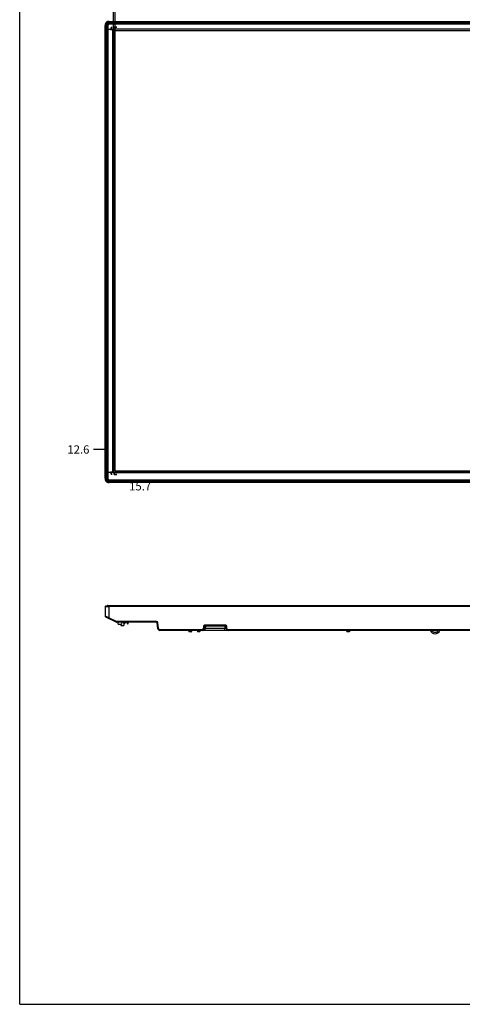
# Model space of a CAD drawing. Units: millimetres. Extents: x 0 to 1189, y 0 to 841.
# Drawn here: x 0 to 239, y 0 to 533 of the extents above; entities that cross this region are included whole.
import ezdxf

# ---------------------------------------------------------------- set-up
doc = ezdxf.new("R2010")
doc.units = ezdxf.units.MM
doc.header["$LTSCALE"] = 65.395
doc.layers.get('0').update_dxf_attribs({"linetype": 'CONTINUOUS'})
for name, color, linetype in [('3_ALL_AXES', 7, 'CONTINUOUS'), ('5_ALL_CURVES', 7, 'CONTINUOUS'), ('6_ALL_SURFS', 7, 'CONTINUOUS'), ('7_ALL_FEATURES', 7, 'CONTINUOUS'), ('DEF_DRAFT_DIM', 7, 'CONTINUOUS'), ('MANIFOLD_SOLID_BREP_1649', 7, 'CONTINUOUS'), ('MANIFOLD_SOLID_BREP_887119', 7, 'CONTINUOUS')]:
    doc.layers.add(name, color=color, linetype=linetype)
doc.styles.get("Standard").update_dxf_attribs({"font": 'txt', "width": 0.8})
doc.dimstyles.new('DIMSTYLE_1', dxfattribs={"dimtxt": 4.5, "dimasz": 0.1875, "dimexe": 0.125, "dimexo": 0.0625, "dimgap": 2.25, "dimtad": 0, "dimtih": 1, "dimtoh": 1, "dimdsep": 46, "dimtxsty": 'Standard', "dimblk": 'CLOSED', "dimblk1": 'CLOSED', "dimblk2": 'CLOSED', "dimcen": 0.09, "dimadec": 0, "dimazin": 0, "dimtfac": 1, "dimtofl": 0, "dimtmove": 0, "dimatfit": 3, "dimldrblk": 'CLOSED', "dimfxl": 1, "dimtolj": 1, "dimarcsym": 0})

# ---------------------------------------------------------------- blocks, each defined once
blk = doc.blocks.new('_CLOSED')
at = {"color": 0, "linetype": 'ByBlock'}
for p, q in [((0, 0), (-1, 0.2)), ((-1, 0.2), (-1, -0.2)), ((-1, -0.2), (0, 0)), ((-1, 0), (0, 0))]:
    blk.add_line(p, q, dxfattribs=at)
blk = doc.blocks.new('*D4')
at = {"layer": 'DEF_DRAFT_DIM', "color": 7, "linetype": 'Continuous', "transparency": 16777216}
for p, q in [((50.68, 572.74), (50.68, 575.12)), ((50.68, 574.99), (228.59, 574.99)), ((50.68, 527.29), (50.68, 572.74)), ((475.79, 574.99), (297.89, 574.99)), ((475.79, 572.74), (475.79, 575.12)), ((475.79, 528.54), (475.79, 572.74))]:
    blk.add_line(p, q, dxfattribs=at)
at = {"layer": 'DEF_DRAFT_DIM', "color": 7, "linetype": 'Continuous', "transparency": 16777216, "xscale": 0.1875, "yscale": 0.1875, "zscale": 0.1875, "rotation": 180}
blk.add_blockref('_CLOSED', (50.68, 574.99), dxfattribs=at)
at = {"layer": 'DEF_DRAFT_DIM', "color": 7, "linetype": 'Continuous', "transparency": 16777216, "xscale": 0.1875, "yscale": 0.1875, "zscale": 0.1875}
blk.add_blockref('_CLOSED', (475.79, 574.99), dxfattribs=at)
at = {"layer": 'DEF_DRAFT_DIM', "color": 7, "linetype": 'Continuous', "transparency": 16777216, "insert": (263.24, 577.24), "char_height": 4.5, "width": 64.8, "attachment_point": 2, "line_spacing_factor": 0.9}
blk.add_mtext('1214.6(Bezel Open)', dxfattribs=at)
blk = doc.blocks.new('*D6')
at = {"layer": 'DEF_DRAFT_DIM', "color": 7, "linetype": 'Continuous', "transparency": 16777216}
for p, q in [((51.56, 557.21), (51.56, 559.58)), ((51.56, 559.46), (226.79, 559.46)), ((51.56, 527.12), (51.56, 557.21)), ((474.92, 559.46), (299.69, 559.46)), ((474.92, 557.21), (474.92, 559.58)), ((474.92, 527.54), (474.92, 557.21))]:
    blk.add_line(p, q, dxfattribs=at)
at = {"layer": 'DEF_DRAFT_DIM', "color": 7, "linetype": 'Continuous', "transparency": 16777216, "xscale": 0.1875, "yscale": 0.1875, "zscale": 0.1875, "rotation": 180}
blk.add_blockref('_CLOSED', (51.56, 559.46), dxfattribs=at)
at = {"layer": 'DEF_DRAFT_DIM', "color": 7, "linetype": 'Continuous', "transparency": 16777216, "xscale": 0.1875, "yscale": 0.1875, "zscale": 0.1875}
blk.add_blockref('_CLOSED', (474.92, 559.46), dxfattribs=at)
at = {"layer": 'DEF_DRAFT_DIM', "color": 7, "linetype": 'Continuous', "transparency": 16777216, "insert": (263.24, 561.71), "char_height": 4.5, "width": 68.4, "attachment_point": 2, "line_spacing_factor": 0.9}
blk.add_mtext('1209.6(Active Area)', dxfattribs=at)
blk = doc.blocks.new('*D10')
at = {"layer": 'DEF_DRAFT_DIM', "color": 7, "linetype": 'Continuous', "transparency": 16777216}
for q in [(63.92, 288.54), (64.04, 288.04)]:
    blk.add_line((63.92, 288.04), q, dxfattribs=at)
at = {"layer": 'DEF_DRAFT_DIM', "color": 7, "linetype": 'Continuous', "transparency": 16777216, "xscale": 0.1875, "yscale": 0.1875, "zscale": 0.1875, "rotation": 270}
blk.add_blockref('_CLOSED', (63.92, 288.04), dxfattribs=at)
at = {"layer": 'DEF_DRAFT_DIM', "color": 7, "linetype": 'Continuous', "transparency": 16777216, "xscale": 0.1875, "yscale": 0.1875, "zscale": 0.1875}
blk.add_blockref('_CLOSED', (63.92, 282.55), dxfattribs=at)
at = {"layer": 'DEF_DRAFT_DIM', "color": 7, "linetype": 'Continuous', "transparency": 16777216, "insert": (71.12, 282.75), "char_height": 4.5, "width": 14.4, "attachment_point": 3, "line_spacing_factor": 0.9}
blk.add_mtext('15.7', dxfattribs=at)
blk = doc.blocks.new('*D11')
at = {"layer": 'DEF_DRAFT_DIM', "color": 7, "linetype": 'Continuous', "transparency": 16777216}
for p, q in [((46.27, 300.4), (39.96, 300.4)), ((46.27, 300.38), (46.27, 300.27)), ((50.68, 300.4), (51.18, 300.4)), ((50.68, 300.38), (50.68, 300.27))]:
    blk.add_line(p, q, dxfattribs=at)
at = {"layer": 'DEF_DRAFT_DIM', "color": 7, "linetype": 'Continuous', "transparency": 16777216, "xscale": 0.1875, "yscale": 0.1875, "zscale": 0.1875}
blk.add_blockref('_CLOSED', (46.27, 300.4), dxfattribs=at)
at = {"layer": 'DEF_DRAFT_DIM', "color": 7, "linetype": 'Continuous', "transparency": 16777216, "xscale": 0.1875, "yscale": 0.1875, "zscale": 0.1875, "rotation": 180}
blk.add_blockref('_CLOSED', (50.68, 300.4), dxfattribs=at)
at = {"layer": 'DEF_DRAFT_DIM', "color": 7, "linetype": 'Continuous', "transparency": 16777216, "insert": (37.71, 302.65), "char_height": 4.5, "width": 14.4, "attachment_point": 3, "line_spacing_factor": 0.9}
blk.add_mtext('12.6', dxfattribs=at)

msp = doc.modelspace()

# ---------------------------------------------------------------- linework, layer by layer
at = {"color": 7, "linetype": 'Continuous'}
for p, q in [((0, 0), (0, 841)), ((0, 0), (0, 841)), ((46.36, 284.717), (46.85, 284.717)), ((48.441, 282.637), (48.441, 283.127)), ((46.271, 215.478), (46.27, 215.467)), ((46.272, 215.484), (46.271, 215.478)), ((46.273, 215.489), (46.272, 215.484)), ((46.276, 215.499), (46.273, 215.489)), ((46.278, 215.505), (46.276, 215.499)), ((46.282, 215.513), (46.278, 215.505)), ((46.283, 215.515), (46.282, 215.513)), ((46.36, 215.571), (46.85, 215.644)), ((46.85, 215.644), (48.441, 215.644)), ((46.97, 215.545), (46.99, 215.545)), ((48.441, 215.571), (48.441, 215.644)), ((177.083, 201.919), (177.083, 201.925)), ((177.608, 201.789), (177.608, 201.925)), ((177.853, 201.925), (177.853, 201.789)), ((178.378, 201.925), (178.378, 201.919)), ((0, 0), (1189, 0)), ((0, 0), (1189, 0))]:
    msp.add_line(p, q, dxfattribs=at)
for centre, radius, start, end in [((48.441, 284.717), 1.591, 180, 270), ((177.663, 202.926), 1.163, 239.8368, 240.04287), ((177.677, 202.948), 1.183, 239.84007, 243.14448), ((177.686, 202.966), 1.204, 243.13786, 244.15481), ((177.693, 202.98), 1.218, 244.15709, 246.25473), ((177.699, 202.994), 1.234, 246.2529, 247.48401), ((177.704, 203.006), 1.247, 247.48478, 249.15247), ((177.709, 203.018), 1.26, 249.15191, 250.4939), ((177.712, 203.029), 1.271, 250.49398, 251.8912), ((177.716, 203.04), 1.283, 251.89144, 253.47347), ((177.719, 203.049), 1.293, 253.47283, 254.54657), ((177.722, 203.062), 1.306, 254.54909, 257.18211), ((177.607, 202.553), 0.784, 257.17303, 259.26013), ((177.73, 203.04), 1.122, 263.73069, 276.2693), ((177.854, 202.553), 0.784, 280.73931, 282.82775), ((177.738, 203.062), 1.306, 282.81789, 285.45091), ((177.741, 203.049), 1.293, 285.45343, 286.52717), ((177.744, 203.04), 1.283, 286.52653, 288.10856), ((177.748, 203.029), 1.271, 288.1088, 289.50602), ((177.752, 203.018), 1.26, 289.5061, 290.84809), ((177.756, 203.006), 1.247, 290.84753, 292.51523), ((177.761, 202.994), 1.234, 292.51599, 293.7471), ((177.767, 202.98), 1.218, 293.74528, 295.84291), ((177.774, 202.966), 1.204, 295.84518, 296.86213), ((177.783, 202.948), 1.183, 296.85552, 300.15993), ((177.797, 202.926), 1.163, 299.95713, 300.1632)]:
    msp.add_arc(centre, radius, start, end, dxfattribs=at)
for points, knots in [([(46.36, 284.717), (46.361, 284.574), (46.354, 284.358), (46.371, 284.071), (46.429, 283.789), (46.568, 283.455), (46.833, 283.11), (47.178, 282.845), (47.513, 282.705), (47.795, 282.647), (48.082, 282.631), (48.297, 282.637), (48.441, 282.637)], [0, 0, 0, 0, 0.1251473, 0.1876939, 0.2502447, 0.3751218, 0.5000001, 0.6248785, 0.7497556, 0.8123063, 0.8748528, 1, 1, 1, 1]), ([(46.36, 215.571), (46.361, 215.571), (46.357, 215.567), (46.367, 215.558), (46.396, 215.556), (46.453, 215.55), (46.542, 215.548), (46.66, 215.545), (46.806, 215.545), (46.913, 215.545), (46.97, 215.545)], [0, 0, 0, 0, 0.003712, 0.01348, 0.0530138, 0.1463219, 0.2908149, 0.483897, 0.7219533, 1, 1, 1, 1]), ([(46.99, 215.545), (47.219, 215.546), (47.703, 215.553), (48.186, 215.571), (48.441, 215.571)], [0, 0, 0, 0, 0.4737642, 1, 1, 1, 1]), ([(176.635, 202.432), (176.673, 202.328), (176.794, 202.126), (176.977, 201.98), (177.079, 201.921)], [0, 0, 0, 0, 0.4858148, 1, 1, 1, 1]), ([(177.461, 201.783), (177.492, 201.777), (177.536, 201.771), (177.584, 201.773), (177.601, 201.778), (177.605, 201.783)], [0, 0, 0, 0, 0.6547766, 0.8739207, 1, 1, 1, 1]), ([(177.605, 201.783), (177.606, 201.784), (177.607, 201.785), (177.608, 201.788), (177.608, 201.789)], [0, 0, 0, 0, 0.5117429, 1, 1, 1, 1]), ([(177.853, 201.789), (177.853, 201.788), (177.853, 201.785), (177.854, 201.784), (177.855, 201.783)], [0, 0, 0, 0, 0.4881286, 1, 1, 1, 1]), ([(177.855, 201.783), (177.859, 201.778), (177.877, 201.773), (177.925, 201.771), (177.968, 201.777), (178, 201.783)], [0, 0, 0, 0, 0.1262165, 0.3455533, 1, 1, 1, 1]), ([(178.826, 202.432), (178.788, 202.328), (178.666, 202.126), (178.483, 201.98), (178.381, 201.921)], [0, 0, 0, 0, 0.4858148, 1, 1, 1, 1])]:
    msp.add_open_spline(points, degree=3, knots=knots, dxfattribs=at)
at = {"layer": '3_ALL_AXES', "color": 7, "linetype": 'Continuous'}
msp.add_line((54.763, 205.092), (56.329, 205.092), dxfattribs=at)
at = {"layer": '5_ALL_CURVES', "color": 7, "linetype": 'Continuous'}
for p, q in [((51.556, 527.057), (51.556, 288.917)), ((474.916, 527.057), (51.556, 527.057)), ((51.556, 288.917), (474.916, 288.917))]:
    msp.add_line(p, q, dxfattribs=at)
at = {"layer": '6_ALL_SURFS', "color": 7, "linetype": 'Continuous'}
for p, q in [((46.27, 215.467), (46.271, 215.337)), ((46.271, 215.337), (46.271, 215.175)), ((46.271, 215.337), (46.271, 210.173)), ((48.441, 209.258), (46.271, 210.173))]:
    msp.add_line(p, q, dxfattribs=at)
at = {"layer": '7_ALL_FEATURES', "color": 7, "linetype": 'Continuous'}
for p, q in [((46.271, 284.717), (46.271, 529.997)), ((46.271, 529.997), (47.092, 529.997)), ((46.36, 284.717), (46.36, 529.997)), ((46.85, 529.997), (46.85, 284.717)), ((46.971, 529.997), (46.971, 284.717)), ((47.076, 529.997), (47.076, 526.173)), ((47.076, 529.997), (47.076, 526.173)), ((47.092, 529.997), (47.139, 529.998)), ((47.092, 526.142), (47.092, 529.997)), ((47.092, 529.861), (47.147, 529.861)), ((47.139, 529.998), (47.147, 529.998)), ((47.147, 526.356), (47.147, 529.998)), ((47.147, 529.032), (47.243, 529.032)), ((47.243, 529.032), (47.243, 284.717)), ((47.35, 528.853), (47.243, 529.032)), ((47.391, 284.717), (47.391, 529.997)), ((47.671, 529.997), (47.391, 529.997)), ((47.671, 529.997), (47.671, 284.717)), ((48.441, 531.346), (48.44, 531.299)), ((48.44, 531.299), (48.44, 531.291)), ((48.44, 531.291), (52.082, 531.291)), ((48.441, 531.346), (48.441, 532.167)), ((48.441, 532.167), (478.031, 532.167)), ((48.441, 532.078), (478.031, 532.078)), ((478.031, 531.588), (48.441, 531.588)), ((478.031, 531.467), (48.441, 531.467)), ((52.265, 531.363), (48.441, 531.363)), ((52.265, 531.362), (48.441, 531.362)), ((48.441, 531.346), (52.082, 531.346)), ((48.441, 531.047), (48.441, 530.767)), ((48.441, 531.047), (478.031, 531.047)), ((478.031, 530.767), (48.441, 530.767)), ((48.577, 531.346), (48.577, 531.291)), ((49.407, 531.291), (49.407, 531.195)), ((49.559, 531.103), (49.407, 531.195)), ((477.065, 531.195), (49.407, 531.195)), ((49.456, 528.912), (49.456, 527.442)), ((49.981, 528.912), (49.456, 528.912)), ((49.526, 527.442), (49.526, 528.842)), ((49.526, 528.842), (49.981, 528.842)), ((49.981, 528.842), (49.981, 528.912)), ((51.031, 529.157), (51.031, 528.632)), ((52.501, 529.157), (51.031, 529.157)), ((51.031, 528.632), (51.101, 528.632)), ((51.101, 528.632), (51.101, 529.087)), ((51.101, 529.087), (52.501, 529.087)), ((51.381, 528.212), (51.381, 527.932)), ((51.381, 528.212), (475.091, 528.212)), ((475.091, 527.932), (51.381, 527.932)), ((52.082, 531.346), (52.082, 531.362)), ((52.082, 531.346), (52.082, 531.291)), ((52.082, 531.346), (52.296, 531.346)), ((474.389, 531.291), (52.082, 531.291)), ((52.265, 531.362), (52.265, 531.363)), ((52.467, 531.292), (52.471, 531.292)), ((474, 531.292), (52.471, 531.292)), ((52.501, 529.087), (52.501, 529.157)), ((47.092, 526.356), (47.076, 526.356)), ((47.076, 526.173), (47.076, 526.173)), ((47.092, 526.356), (47.147, 526.356)), ((47.146, 525.967), (47.146, 525.971)), ((47.146, 525.967), (47.146, 288.748)), ((47.147, 526.356), (47.147, 288.359)), ((49.456, 527.442), (49.526, 527.442)), ((50.401, 288.742), (50.401, 527.232)), ((50.681, 527.232), (50.401, 527.232)), ((50.681, 527.232), (50.681, 288.742)), ((47.076, 288.542), (47.076, 284.717)), ((47.076, 288.542), (47.076, 284.717)), ((47.076, 288.542), (47.076, 288.542)), ((47.092, 288.359), (47.076, 288.359)), ((47.092, 288.359), (47.092, 288.573)), ((47.092, 284.717), (47.092, 288.359)), ((47.092, 288.359), (47.147, 288.359)), ((47.146, 288.743), (47.146, 288.748)), ((47.147, 284.717), (47.147, 288.359)), ((49.456, 288.532), (49.456, 287.062)), ((49.526, 288.532), (49.456, 288.532)), ((49.526, 287.132), (49.526, 288.532)), ((50.401, 288.742), (50.681, 288.742)), ((51.381, 288.042), (51.381, 287.762)), ((51.381, 288.042), (475.091, 288.042)), ((47.147, 284.717), (46.271, 284.717)), ((47.147, 284.717), (47.243, 284.717)), ((47.391, 284.717), (47.671, 284.717)), ((48.362, 283.601), (52.673, 283.608)), ((48.441, 283.947), (48.441, 283.667)), ((48.441, 283.947), (478.031, 283.947)), ((478.031, 283.667), (48.441, 283.667)), ((48.441, 283.426), (52.715, 283.433)), ((48.441, 282.547), (48.441, 283.423)), ((52.082, 283.423), (48.441, 283.423)), ((52.296, 283.369), (48.441, 283.369)), ((48.441, 283.352), (52.265, 283.352)), ((48.441, 283.352), (52.265, 283.352)), ((48.441, 283.247), (478.031, 283.247)), ((48.441, 283.127), (478.031, 283.127)), ((478.031, 282.637), (48.441, 282.637)), ((49.456, 287.062), (49.981, 287.062)), ((49.981, 287.132), (49.526, 287.132)), ((49.981, 287.062), (49.981, 287.132)), ((51.031, 287.412), (51.031, 286.817)), ((51.101, 287.412), (51.031, 287.412)), ((51.031, 286.817), (52.501, 286.817)), ((51.101, 286.887), (51.101, 287.412)), ((52.501, 286.887), (51.101, 286.887)), ((475.091, 287.762), (51.381, 287.762)), ((52.082, 283.369), (52.082, 283.423)), ((52.082, 283.369), (52.082, 283.352)), ((52.265, 283.352), (52.265, 283.352)), ((52.471, 283.422), (52.467, 283.422)), ((474, 283.422), (52.471, 283.422)), ((52.501, 286.817), (52.501, 286.887)), ((52.673, 283.608), (74.089, 283.608)), ((52.715, 283.433), (74.089, 283.433)), ((74.089, 283.433), (74.089, 283.608)), ((75.31, 283.612), (75.584, 283.623)), ((75.484, 283.437), (75.758, 283.448)), ((75.584, 283.623), (98.657, 283.623)), ((75.758, 283.448), (75.758, 283.623)), ((75.758, 283.448), (98.657, 283.448)), ((98.657, 283.448), (98.657, 283.623)), ((98.657, 283.448), (98.729, 283.444)), ((98.832, 283.623), (98.903, 283.619)), ((99.952, 283.44), (99.952, 283.615)), ((99.952, 283.615), (111.52, 283.615)), ((99.952, 283.44), (111.52, 283.44)), ((111.52, 283.44), (111.52, 283.615)), ((112.743, 283.444), (112.814, 283.448)), ((112.814, 283.448), (112.814, 283.623)), ((112.814, 283.623), (254.386, 283.623)), ((112.814, 283.448), (254.386, 283.448)), ((478.031, 282.547), (48.441, 282.547)), ((46.271, 215.478), (46.27, 215.467)), ((46.27, 215.467), (46.271, 215.337)), ((46.27, 215.467), (46.27, 215.239)), ((46.27, 215.467), (48.441, 215.467)), ((478.031, 215.467), (46.27, 215.467)), ((46.27, 215.239), (46.271, 215.048)), ((46.273, 215.489), (46.271, 215.478)), ((46.271, 215.337), (46.271, 215.176)), ((46.271, 215.337), (46.271, 210.173)), ((46.276, 215.499), (46.273, 215.489)), ((46.278, 215.505), (46.276, 215.499)), ((46.282, 215.513), (46.278, 215.505)), ((46.283, 215.515), (46.282, 215.513)), ((46.36, 215.571), (46.85, 215.644)), ((46.866, 215.645), (46.85, 215.644)), ((46.85, 215.644), (479.621, 215.644)), ((46.866, 215.645), (479.606, 215.645)), ((46.97, 215.545), (46.99, 215.545)), ((479.081, 215.662), (47.391, 215.662)), ((47.671, 215.942), (478.801, 215.942)), ((48.441, 215.942), (48.441, 215.662)), ((48.441, 209.258), (48.441, 215.645)), ((478.031, 215.571), (48.441, 215.571)), ((46.396, 210.12), (46.322, 210.152)), ((46.464, 209.86), (52.392, 206.88)), ((47.998, 209.445), (47.821, 209.519)), ((48.441, 209.258), (48.284, 208.945)), ((48.441, 209.258), (52.549, 207.192)), ((52.549, 207.192), (52.392, 206.88)), ((52.549, 206.842), (52.549, 207.192)), ((74.089, 207.192), (52.549, 207.192)), ((74.089, 206.842), (52.549, 206.842)), ((53.328, 205.757), (53.271, 206.842)), ((53.328, 205.757), (55.314, 205.757)), ((54.728, 205.757), (54.763, 205.092)), ((55.314, 205.757), (55.371, 206.842)), ((56.071, 206.842), (56.071, 206.632)), ((57.121, 206.632), (56.071, 206.632)), ((56.392, 206.284), (56.329, 205.092)), ((56.771, 206.282), (56.421, 206.282)), ((57.121, 206.842), (57.121, 206.632)), ((58.007, 206.75), (58.092, 206.06)), ((58.111, 206.842), (58.111, 206.75)), ((58.111, 206.75), (58.132, 206.582)), ((58.58, 206.75), (58.111, 206.75)), ((58.132, 206.582), (58.196, 205.967)), ((58.56, 206.582), (58.132, 206.582)), ((58.496, 205.967), (58.196, 205.967)), ((58.496, 205.967), (58.56, 206.582)), ((58.56, 206.582), (58.58, 206.75)), ((58.58, 206.842), (58.58, 206.75)), ((58.6, 206.06), (58.685, 206.75)), ((74.089, 206.842), (74.089, 207.192)), ((74.438, 206.523), (74.787, 206.553)), ((74.712, 203.391), (74.438, 206.523)), ((74.712, 203.391), (75.061, 203.421)), ((75.061, 203.421), (74.787, 206.553)), ((75.758, 202.432), (75.758, 202.782)), ((98.657, 202.782), (75.758, 202.782)), ((98.657, 202.432), (98.657, 202.782)), ((99.428, 204.805), (99.356, 203.446)), ((99.706, 203.427), (99.356, 203.446)), ((99.777, 204.787), (99.428, 204.805)), ((99.777, 204.787), (99.706, 203.427)), ((99.952, 204.952), (99.952, 205.302)), ((111.52, 205.302), (99.952, 205.302)), ((111.52, 204.952), (99.952, 204.952)), ((100.476, 204.787), (100.405, 203.427)), ((100.405, 202.432), (100.405, 203.427)), ((111.067, 203.427), (100.405, 203.427)), ((100.476, 204.952), (100.476, 204.787)), ((110.995, 204.787), (100.476, 204.787)), ((110.995, 204.952), (110.995, 204.787)), ((110.995, 204.787), (111.067, 203.427)), ((111.067, 202.432), (111.067, 203.427)), ((111.52, 204.952), (111.52, 205.302)), ((111.695, 204.787), (112.044, 204.805)), ((111.766, 203.427), (111.695, 204.787)), ((111.766, 203.427), (112.115, 203.446)), ((112.115, 203.446), (112.044, 204.805)), ((112.814, 202.432), (112.814, 202.782)), ((254.961, 202.782), (112.814, 202.782)), ((450.714, 202.432), (75.758, 202.432)), ((91.561, 202.432), (91.571, 201.836)), ((92.95, 201.836), (91.571, 201.836)), ((92.845, 201.732), (91.676, 201.732)), ((92.961, 202.432), (92.95, 201.836)), ((96.111, 202.432), (96.121, 201.836)), ((97.5, 201.836), (96.121, 201.836)), ((97.395, 201.732), (96.226, 201.732)), ((97.511, 202.432), (97.5, 201.836)), ((118.931, 202.432), (118.931, 202.327)), ((119.39, 202.327), (118.931, 202.327)), ((119.39, 202.432), (119.39, 202.327)), ((119.591, 202.432), (119.591, 202.327)), ((121.849, 202.327), (119.591, 202.327)), ((120.043, 202.432), (120.043, 202.327)), ((120.495, 202.432), (120.495, 202.327)), ((120.953, 202.432), (120.953, 202.327)), ((121.391, 202.432), (121.391, 202.327)), ((121.849, 202.432), (121.849, 202.327)), ((122.038, 202.432), (122.038, 202.327)), ((122.038, 202.432), (122.038, 202.327)), ((123.818, 202.327), (122.038, 202.327)), ((122.04, 202.432), (122.04, 202.327)), ((122.044, 202.432), (122.044, 202.327)), ((122.05, 202.432), (122.05, 202.327)), ((122.057, 202.432), (122.057, 202.327)), ((122.065, 202.432), (122.065, 202.327)), ((122.075, 202.432), (122.075, 202.327)), ((122.085, 202.432), (122.085, 202.327)), ((122.097, 202.432), (122.097, 202.327)), ((122.109, 202.432), (122.109, 202.327)), ((122.122, 202.432), (122.122, 202.327)), ((122.136, 202.432), (122.136, 202.327)), ((122.151, 202.432), (122.151, 202.327)), ((122.255, 202.432), (122.255, 202.327)), ((122.276, 202.432), (122.276, 202.327)), ((122.299, 202.432), (122.299, 202.327)), ((123.818, 202.432), (123.818, 202.327)), ((124.026, 202.432), (124.026, 202.327)), ((125.819, 202.327), (124.026, 202.327)), ((124.505, 202.432), (124.505, 202.327)), ((125.327, 202.432), (125.327, 202.327)), ((125.819, 202.432), (125.819, 202.327))]:
    msp.add_line(p, q, dxfattribs=at)
for centre, radius, start, end in [((48.441, 529.997), 1.591, 90, 180), ((48.441, 529.997), 1.47, 90, 180), ((48.441, 529.997), 1.365, 90, 180), ((48.441, 529.997), 1.365, 90, 180), ((48.445, 529.995), 1.352, 162.07092, 179.88143), ((48.443, 529.994), 1.351, 156.10981, 162.02429), ((48.446, 529.992), 1.354, 114.7193, 156.09966), ((48.444, 529.993), 1.298, 154.41373, 160.74502), ((48.448, 529.99), 1.302, 116.40587, 154.40259), ((48.441, 529.997), 1.05, 90, 180), ((48.441, 529.997), 0.77, 90, 180), ((48.443, 529.996), 1.171, 109.64431, 122.24779), ((48.442, 530.007), 1.339, 90.77494, 91.19778), ((48.442, 530.012), 1.28, 90.73362, 91.21186), ((48.442, 530.008), 1.338, 90.05348, 90.775), ((48.442, 530.013), 1.278, 90.10263, 90.73366), ((51.381, 527.232), 0.98, 90, 180), ((51.381, 527.232), 0.7, 90, 180), ((52.265, 530.916), 0.446, 88.86803, 89.98906), ((52.265, 531.257), 0.105, 59.78344, 90), ((52.265, 530.908), 0.455, 59.78329, 88.90241), ((52.477, 531.616), 0.325, 236.19759, 244.24405), ((47.53, 526.173), 0.455, 179.99856, 210.21658), ((47.181, 526.173), 0.105, 180, 210.21656), ((46.822, 525.961), 0.325, 25.76237, 33.81414), ((47.531, 288.542), 0.455, 149.78329, 178.90241), ((47.181, 288.542), 0.105, 149.78344, 180), ((47.522, 288.542), 0.446, 178.86803, 179.98906), ((46.822, 288.754), 0.325, 326.19183, 334.24791), ((51.381, 288.742), 0.98, 180, 270), ((51.381, 288.742), 0.7, 180, 270), ((47.983, 284.291), 1.712, 189.94454, 196.22039), ((47.981, 284.29), 1.71, 189.91152, 196.19419), ((48.042, 284.306), 1.773, 196.15355, 210.71042), ((48.024, 284.3), 1.754, 210.83131, 225.01727), ((48.023, 284.299), 1.753, 210.82779, 225.01929), ((48.023, 284.3), 1.754, 225.04021, 237.70682), ((48.023, 284.299), 1.753, 225.03709, 237.70994), ((48.441, 284.717), 1.591, 180, 270), ((48.441, 284.717), 1.47, 180, 270), ((48.441, 284.717), 1.365, 180, 270), ((48.441, 284.717), 1.365, 180, 270), ((48.441, 284.717), 1.349, 180, 270), ((48.441, 284.717), 1.294, 180, 270), ((48.437, 284.717), 1.29, 180.00054, 181.36158), ((48.446, 284.719), 1.299, 181.40591, 198.18672), ((48.44, 284.718), 1.293, 198.23544, 204.40039), ((48.439, 284.717), 1.292, 204.40249, 230.81502), ((48.361, 284.718), 1.118, 204.41046, 210.63489), ((48.441, 284.717), 1.05, 180, 270), ((48.36, 284.717), 1.117, 210.63731, 270.10054), ((48.441, 284.72), 1.295, 230.83179, 242.82803), ((48.441, 284.717), 0.77, 180, 270), ((48.439, 284.717), 1.292, 242.84484, 268.99098), ((48.439, 284.717), 1.291, 268.98977, 269.45034), ((48.439, 284.716), 1.291, 269.45032, 270.08668), ((52.265, 283.807), 0.455, 269.99856, 300.21658), ((52.265, 283.457), 0.105, 270, 300.21656), ((52.477, 283.098), 0.325, 115.75843, 123.81202), ((98.728, 283.619), 0.175, 270.05177, 0.02645), ((98.657, 283.623), 0.175, 303.82292, 359.99852), ((112.743, 283.619), 0.175, 179.97355, 269.94823), ((112.815, 283.623), 0.175, 180.00148, 236.17693), ((46.377, 215.467), 0.106, 161.1474, 165.82234), ((46.376, 215.467), 0.105, 159.05835, 161.14435), ((46.866, 215.54), 0.105, 83.26176, 90), ((47.671, 215.662), 0.28, 90, 180), ((46.621, 210.173), 0.35, 180, 243.30561), ((45.214, 207.494), 2.879, 67.36101, 67.62933), ((48.826, 215.834), 6.209, 246.95714, 247.46611), ((52.549, 207.192), 0.35, 243.30561, 270), ((56.421, 206.632), 0.35, 180, 270), ((56.771, 206.632), 0.35, 270, 360), ((57.903, 206.737), 0.105, 7, 90), ((58.196, 206.072), 0.105, 187, 270), ((58.496, 206.072), 0.105, 270, 353), ((58.789, 206.737), 0.105, 90, 173), ((74.089, 206.492), 0.7, 5, 90), ((74.089, 206.492), 0.35, 5, 90), ((75.758, 203.482), 1.05, 185, 270), ((75.758, 203.482), 0.7, 185, 270), ((98.657, 203.482), 0.7, 270, 357), ((98.657, 203.482), 1.05, 270, 357), ((99.952, 204.777), 0.525, 90, 177), ((99.952, 204.777), 0.175, 90, 177), ((111.52, 204.777), 0.525, 3, 90), ((111.52, 204.777), 0.175, 3, 90), ((112.814, 203.482), 1.05, 183, 270), ((112.814, 203.482), 0.7, 183, 270), ((91.676, 201.837), 0.105, 181, 270), ((92.845, 201.837), 0.105, 270, 359), ((96.226, 201.837), 0.105, 181, 270), ((97.395, 201.837), 0.105, 270, 359), ((224.736, 203.482), 2.8, 202.02431, 337.97569), ((224.736, 203.482), 2.041, 210.96376, 329.03624)]:
    msp.add_arc(centre, radius, start, end, dxfattribs=at)
for points, knots in [([(48.441, 532.167), (48.366, 532.167), (48.217, 532.168), (47.992, 532.17), (47.768, 532.155), (47.475, 532.091), (47.128, 531.945), (46.77, 531.668), (46.493, 531.311), (46.347, 530.963), (46.284, 530.67), (46.269, 530.446), (46.27, 530.222), (46.271, 530.072), (46.271, 529.997)], [0, 0, 0, 0, 0.0626011, 0.1251949, 0.187742, 0.2503044, 0.3751473, 0.5, 0.6248527, 0.7496956, 0.812258, 0.8748051, 0.9373989, 1, 1, 1, 1]), ([(46.359, 530.185), (46.357, 530.249), (46.359, 530.377), (46.365, 530.633), (46.458, 531.073), (46.804, 531.636), (47.368, 531.981), (47.808, 532.073), (48.065, 532.079), (48.193, 532.081), (48.257, 532.079)], [0, 0, 0, 0, 0.0627899, 0.1255759, 0.2509126, 0.4999984, 0.7490871, 0.8744231, 0.9372099, 1, 1, 1, 1]), ([(47.147, 529.998), (47.148, 530.002), (47.163, 530.007), (47.187, 530.013), (47.226, 530.017), (47.256, 530.019), (47.272, 530.02)], [0, 0, 0, 0, 0.0980734, 0.3080464, 0.6179183, 1, 1, 1, 1]), ([(47.272, 530.02), (47.27, 529.855), (47.266, 529.608), (47.256, 529.279), (47.253, 529.114), (47.243, 529.032)], [0, 0, 0, 0, 0.498894, 0.7492537, 1, 1, 1, 1]), ([(47.454, 530.625), (47.425, 530.58), (47.323, 530.393), (47.274, 530.178), (47.272, 530.02)], [0, 0, 0, 0, 0.2518166, 1, 1, 1, 1]), ([(48.44, 531.291), (48.436, 531.29), (48.431, 531.275), (48.426, 531.251), (48.421, 531.212), (48.419, 531.183), (48.419, 531.166)], [0, 0, 0, 0, 0.0980724, 0.308045, 0.6179173, 1, 1, 1, 1]), ([(49.407, 531.195), (49.325, 531.185), (49.159, 531.183), (48.83, 531.172), (48.583, 531.169), (48.419, 531.166)], [0, 0, 0, 0, 0.250745, 0.5011051, 1, 1, 1, 1]), ([(52.082, 531.291), (52.124, 531.291), (52.253, 531.292), (52.383, 531.292), (52.471, 531.292)], [0, 0, 0, 0, 0.3190021, 1, 1, 1, 1]), ([(52.296, 531.346), (52.299, 531.346), (52.305, 531.347), (52.312, 531.347), (52.316, 531.347)], [0, 0, 0, 0, 0.356754, 1, 1, 1, 1]), ([(52.316, 531.347), (52.317, 531.348), (52.317, 531.347), (52.318, 531.348), (52.318, 531.348)], [0, 0, 0, 0, 0.8250396, 1, 1, 1, 1]), ([(52.467, 531.292), (52.472, 531.293), (52.478, 531.293), (52.498, 531.299), (52.494, 531.301)], [0, 0, 0, 0, 0.5270113, 1, 1, 1, 1]), ([(47.09, 526.12), (47.091, 526.119), (47.091, 526.134), (47.092, 526.136), (47.092, 526.142)], [0, 0, 0, 0, 0.2006747, 1, 1, 1, 1]), ([(47.137, 525.944), (47.138, 525.943), (47.142, 525.941), (47.143, 525.958), (47.145, 525.965), (47.146, 525.971)], [0, 0, 0, 0, 0.0769032, 0.3460902, 1, 1, 1, 1]), ([(47.146, 525.967), (47.146, 525.987), (47.147, 526.117), (47.147, 526.247), (47.147, 526.356)], [0, 0, 0, 0, 0.1580154, 1, 1, 1, 1]), ([(47.091, 288.593), (47.091, 288.593), (47.091, 288.594), (47.09, 288.595), (47.09, 288.595)], [0, 0, 0, 0, 0.8250477, 1, 1, 1, 1]), ([(47.092, 288.573), (47.092, 288.575), (47.092, 288.582), (47.091, 288.588), (47.091, 288.593)], [0, 0, 0, 0, 0.3567382, 1, 1, 1, 1]), ([(47.146, 288.743), (47.145, 288.748), (47.145, 288.754), (47.14, 288.775), (47.137, 288.771)], [0, 0, 0, 0, 0.5270142, 1, 1, 1, 1]), ([(47.147, 288.359), (47.147, 288.4), (47.147, 288.53), (47.147, 288.66), (47.146, 288.748)], [0, 0, 0, 0, 0.3190078, 1, 1, 1, 1]), ([(46.36, 284.717), (46.361, 284.574), (46.354, 284.358), (46.371, 284.071), (46.429, 283.789), (46.568, 283.455), (46.833, 283.11), (47.178, 282.845), (47.513, 282.705), (47.795, 282.647), (48.082, 282.631), (48.297, 282.637), (48.441, 282.637)], [0, 0, 0, 0, 0.1251473, 0.1876939, 0.2502447, 0.3751218, 0.5000001, 0.6248785, 0.7497556, 0.8123063, 0.8748528, 1, 1, 1, 1]), ([(47.086, 282.818), (47.283, 282.694), (47.622, 282.562), (48.09, 282.543), (48.324, 282.547), (48.441, 282.547)], [0, 0, 0, 0, 0.4985606, 0.7491857, 1, 1, 1, 1]), ([(47.086, 282.818), (47.283, 282.694), (47.622, 282.562), (48.09, 282.543), (48.324, 282.547), (48.441, 282.547)], [0, 0, 0, 0, 0.4984811, 0.7490757, 1, 1, 1, 1]), ([(48.441, 283.426), (48.416, 283.426), (48.367, 283.495), (48.362, 283.559), (48.362, 283.601)], [0, 0, 0, 0, 0.3758204, 1, 1, 1, 1]), ([(52.471, 283.422), (52.451, 283.423), (52.321, 283.423), (52.192, 283.423), (52.082, 283.423)], [0, 0, 0, 0, 0.1580172, 1, 1, 1, 1]), ([(52.318, 283.367), (52.319, 283.367), (52.304, 283.368), (52.302, 283.368), (52.296, 283.369)], [0, 0, 0, 0, 0.2006758, 1, 1, 1, 1]), ([(52.494, 283.414), (52.495, 283.414), (52.497, 283.419), (52.48, 283.419), (52.474, 283.422), (52.467, 283.422)], [0, 0, 0, 0, 0.0769088, 0.3460997, 1, 1, 1, 1]), ([(52.715, 283.433), (52.708, 283.433), (52.693, 283.453), (52.678, 283.51), (52.673, 283.566), (52.673, 283.608)], [0, 0, 0, 0, 0.1105226, 0.3253088, 1, 1, 1, 1]), ([(74.089, 283.608), (74.365, 283.608), (74.731, 283.607), (75.138, 283.611), (75.269, 283.611), (75.31, 283.612)], [0, 0, 0, 0, 0.6781567, 0.9002842, 1, 1, 1, 1]), ([(74.089, 283.433), (74.405, 283.433), (74.823, 283.432), (75.288, 283.436), (75.438, 283.436), (75.484, 283.437)], [0, 0, 0, 0, 0.6781584, 0.9002861, 1, 1, 1, 1]), ([(75.484, 283.437), (75.439, 283.438), (75.347, 283.475), (75.31, 283.568), (75.31, 283.612)], [0, 0, 0, 0, 0.4993274, 1, 1, 1, 1]), ([(75.758, 283.448), (75.713, 283.448), (75.621, 283.486), (75.584, 283.579), (75.584, 283.623)], [0, 0, 0, 0, 0.499328, 1, 1, 1, 1]), ([(98.729, 283.444), (98.765, 283.441), (98.892, 283.443), (99.149, 283.44), (99.52, 283.44), (99.801, 283.44), (99.952, 283.44)], [0, 0, 0, 0, 0.0906166, 0.3107009, 0.6289236, 1, 1, 1, 1]), ([(98.903, 283.619), (98.935, 283.616), (99.044, 283.618), (99.263, 283.615), (99.581, 283.615), (99.822, 283.615), (99.952, 283.615)], [0, 0, 0, 0, 0.0906193, 0.3107034, 0.6289249, 1, 1, 1, 1]), ([(111.52, 283.615), (111.649, 283.615), (111.89, 283.615), (112.208, 283.615), (112.428, 283.618), (112.537, 283.616), (112.568, 283.619)], [0, 0, 0, 0, 0.3710588, 0.689284, 0.9093736, 1, 1, 1, 1]), ([(111.52, 283.44), (111.671, 283.44), (111.952, 283.44), (112.323, 283.44), (112.579, 283.443), (112.706, 283.441), (112.743, 283.444)], [0, 0, 0, 0, 0.3710601, 0.6892864, 0.9093763, 1, 1, 1, 1]), ([(46.36, 215.571), (46.361, 215.571), (46.357, 215.567), (46.367, 215.558), (46.396, 215.556), (46.453, 215.55), (46.542, 215.548), (46.66, 215.545), (46.806, 215.545), (46.913, 215.545), (46.97, 215.545)], [0, 0, 0, 0, 0.003712, 0.01348, 0.0530138, 0.1463219, 0.2908149, 0.483897, 0.7219533, 1, 1, 1, 1]), ([(46.99, 215.545), (47.219, 215.546), (47.703, 215.553), (48.186, 215.571), (48.441, 215.571)], [0, 0, 0, 0, 0.4737642, 1, 1, 1, 1]), ([(46.31, 210.157), (46.304, 210.159), (46.293, 210.164), (46.283, 210.166), (46.271, 210.177), (46.271, 210.173)], [0, 0, 0, 0, 0.4346676, 0.7498411, 1, 1, 1, 1]), ([(47.821, 209.519), (47.551, 209.633), (47.092, 209.826), (46.635, 210.021), (46.447, 210.099)], [0, 0, 0, 0, 0.5905245, 1, 1, 1, 1]), ([(58.111, 206.75), (58.098, 206.752), (58.074, 206.754), (58.039, 206.756), (58.022, 206.755), (58.007, 206.753), (58.007, 206.75)], [0, 0, 0, 0, 0.3828675, 0.7080529, 0.9217485, 1, 1, 1, 1]), ([(58.132, 206.582), (58.119, 206.58), (58.095, 206.578), (58.061, 206.576), (58.043, 206.578), (58.028, 206.579), (58.028, 206.582)], [0, 0, 0, 0, 0.377152, 0.6966953, 0.9125778, 1, 1, 1, 1]), ([(58.56, 206.582), (58.573, 206.58), (58.597, 206.578), (58.63, 206.576), (58.649, 206.578), (58.664, 206.579), (58.664, 206.582)], [0, 0, 0, 0, 0.377152, 0.6966953, 0.9125778, 1, 1, 1, 1]), ([(58.685, 206.75), (58.685, 206.753), (58.67, 206.755), (58.652, 206.756), (58.618, 206.754), (58.594, 206.752), (58.58, 206.75)], [0, 0, 0, 0, 0.0782386, 0.2919183, 0.6170974, 1, 1, 1, 1]), ([(100.405, 203.427), (100.316, 203.42), (100.186, 203.412), (100.021, 203.406), (99.915, 203.404), (99.831, 203.405), (99.764, 203.41), (99.73, 203.414), (99.706, 203.422), (99.706, 203.427)], [0, 0, 0, 0, 0.3815584, 0.5540946, 0.7051913, 0.8289009, 0.9205591, 0.9772479, 1, 1, 1, 1]), ([(100.476, 204.787), (100.387, 204.788), (100.258, 204.789), (100.093, 204.79), (99.988, 204.79), (99.903, 204.79), (99.844, 204.79), (99.81, 204.789), (99.792, 204.789), (99.784, 204.787), (99.777, 204.788), (99.777, 204.787)], [0, 0, 0, 0, 0.3825268, 0.5553463, 0.706829, 0.8311512, 0.9235479, 0.9566222, 0.9805034, 0.9949788, 1, 1, 1, 1]), ([(111.695, 204.787), (111.694, 204.788), (111.688, 204.787), (111.68, 204.789), (111.662, 204.789), (111.628, 204.79), (111.569, 204.79), (111.483, 204.79), (111.379, 204.79), (111.214, 204.789), (111.085, 204.788), (110.995, 204.787)], [0, 0, 0, 0, 0.0050197, 0.0194923, 0.0433702, 0.076441, 0.1688331, 0.2931508, 0.4446301, 0.617447, 1, 1, 1, 1]), ([(111.766, 203.427), (111.766, 203.422), (111.742, 203.414), (111.708, 203.41), (111.641, 203.405), (111.556, 203.404), (111.451, 203.406), (111.286, 203.412), (111.156, 203.42), (111.067, 203.427)], [0, 0, 0, 0, 0.0227508, 0.0794382, 0.1710949, 0.2948036, 0.4458993, 0.6184352, 1, 1, 1, 1])]:
    msp.add_open_spline(points, degree=3, knots=knots, dxfattribs=at)
for points in [[(46.36, 529.997), (46.361, 530.06), (46.359, 530.122), (46.359, 530.185)], [(47.147, 529.998), (47.147, 530.141), (47.172, 530.286), (47.219, 530.42)], [(47.818, 530.987), (47.673, 530.896), (47.546, 530.769), (47.454, 530.625)], [(47.869, 531.157), (48.037, 531.24), (48.228, 531.287), (48.415, 531.291)], [(47.88, 531.223), (48.046, 531.299), (48.231, 531.342), (48.414, 531.346)], [(48.419, 531.166), (48.293, 531.164), (48.167, 531.141), (48.049, 531.099)], [(48.257, 532.079), (48.318, 532.079), (48.379, 532.078), (48.441, 532.078)], [(52.318, 531.348), (52.371, 531.318), (52.433, 531.301), (52.494, 531.301)], [(52.336, 531.324), (52.376, 531.304), (52.422, 531.293), (52.467, 531.292)], [(47.09, 526.12), (47.121, 526.068), (47.138, 526.005), (47.137, 525.944)], [(47.115, 526.102), (47.134, 526.062), (47.145, 526.016), (47.146, 525.971)], [(47.09, 288.595), (47.121, 288.647), (47.138, 288.71), (47.137, 288.771)], [(47.115, 288.613), (47.134, 288.653), (47.145, 288.699), (47.146, 288.743)], [(46.271, 284.27), (46.274, 284.178), (46.281, 284.086), (46.297, 283.996)], [(46.272, 284.259), (46.274, 284.171), (46.282, 284.083), (46.297, 283.996)], [(46.339, 283.813), (46.381, 283.669), (46.441, 283.53), (46.518, 283.401)], [(47.243, 284.717), (47.243, 284.56), (47.278, 284.399), (47.343, 284.256)], [(52.318, 283.367), (52.371, 283.397), (52.433, 283.414), (52.494, 283.414)], [(52.336, 283.391), (52.376, 283.411), (52.422, 283.422), (52.467, 283.422)], [(98.657, 283.448), (98.691, 283.448), (98.726, 283.459), (98.754, 283.478)], [(112.814, 283.448), (112.78, 283.448), (112.745, 283.459), (112.717, 283.478)], [(46.36, 215.571), (46.325, 215.566), (46.29, 215.538), (46.278, 215.505)], [(48.441, 209.258), (48.294, 209.322), (48.146, 209.382), (47.998, 209.445)]]:
    msp.add_open_spline(points, degree=3, dxfattribs=at)
at = {"layer": 'MANIFOLD_SOLID_BREP_1649', "color": 7, "linetype": 'Continuous'}
for p, q in [((51.398, 527.668), (51.398, 527.703)), ((51.398, 527.703), (51.425, 527.703)), ((51.425, 527.668), (51.398, 527.668)), ((51.425, 527.703), (51.425, 527.729)), ((51.425, 527.729), (51.46, 527.729)), ((51.425, 527.642), (51.425, 527.668)), ((51.46, 527.642), (51.425, 527.642)), ((51.46, 527.729), (51.46, 527.703)), ((51.46, 527.703), (51.486, 527.703)), ((51.46, 527.668), (51.46, 527.642)), ((51.486, 527.668), (51.46, 527.668)), ((51.486, 527.703), (51.486, 527.668))]:
    msp.add_line(p, q, dxfattribs=at)
at = {"layer": 'MANIFOLD_SOLID_BREP_887119', "color": 7, "linetype": 'Continuous'}
for p, q in [((47.391, 527.932), (47.391, 529.997)), ((47.671, 529.997), (47.391, 529.997)), ((47.391, 528.002), (50.593, 528.002)), ((47.671, 529.997), (47.671, 528.002)), ((48.441, 531.047), (48.441, 530.767)), ((48.441, 531.047), (478.031, 531.047)), ((478.031, 530.767), (48.441, 530.767)), ((50.768, 528.177), (50.856, 528.177)), ((50.856, 528.144), (50.856, 528.212)), ((50.856, 528.212), (475.616, 528.212)), ((475.091, 527.932), (51.381, 527.932)), ((112.036, 531.117), (110.636, 531.117)), ((171.536, 531.117), (170.136, 531.117)), ((233.136, 531.117), (231.736, 531.117)), ((47.391, 288.217), (47.391, 527.757)), ((50.369, 527.757), (47.391, 527.757)), ((47.671, 527.757), (47.671, 288.217)), ((50.369, 288.217), (50.369, 527.757)), ((47.321, 470.287), (47.321, 468.887)), ((47.321, 413.937), (47.321, 412.537)), ((47.321, 347.087), (47.321, 345.687)), ((47.391, 288.217), (50.369, 288.217)), ((47.391, 284.717), (47.391, 288.042)), ((50.593, 287.972), (47.391, 287.972)), ((47.671, 287.972), (47.671, 284.717)), ((51.381, 288.042), (475.091, 288.042)), ((47.391, 284.717), (47.671, 284.717)), ((48.441, 283.947), (48.441, 283.667)), ((48.441, 283.947), (478.031, 283.947)), ((478.031, 283.667), (48.441, 283.667)), ((50.856, 287.797), (50.768, 287.797)), ((50.856, 287.762), (50.856, 287.831)), ((475.616, 287.762), (50.856, 287.762)), ((47.391, 215.644), (47.391, 215.662)), ((479.081, 215.662), (47.391, 215.662)), ((47.671, 215.942), (478.801, 215.942)), ((48.441, 215.942), (48.441, 215.644))]:
    msp.add_line(p, q, dxfattribs=at)
for centre, radius, start, end in [((48.441, 529.997), 1.05, 90, 180), ((48.441, 529.997), 0.77, 90, 180), ((50.593, 528.02), 0.0175, 270, 360), ((50.768, 528.02), 0.158, 90, 180), ((50.593, 287.955), 0.0175, 0, 90), ((50.768, 287.955), 0.158, 180, 270), ((48.441, 284.717), 1.05, 180, 270), ((48.441, 284.717), 0.77, 180, 270), ((47.671, 215.662), 0.28, 90, 150)]:
    msp.add_arc(centre, radius, start, end, dxfattribs=at)

# ---------------------------------------------------------------- dimensions: what is measured, and where the dimension line sits
at = {"layer": 'DEF_DRAFT_DIM', "color": 7, "linetype": 'Continuous'}
for base, p1, p2, text, picture, middle in [((475.791, 574.99), (50.681, 527.232), (475.791, 528.481), '1214.6(Bezel Open)', '*D4', (263.461, 574.24)), ((50.681, 300.395), (46.271, 300.208), (50.681, 300.208), '12.6', '*D11', (30.96, 300.395))]:
    dim = msp.add_linear_dim(base=base, p1=p1, p2=p2, text=text, dimstyle='DIMSTYLE_1', dxfattribs=at)
    dim.commit()
    dim.dimension.update_dxf_attribs({"geometry": picture, "text_midpoint": middle, "dimtype": 160})
for base, p1, p2, angle, text, picture, middle in [((51.556, 559.457), (474.916, 527.474), (51.556, 527.057), 180, '1209.6(Active Area)', '*D6', (263.461, 559.457)), ((63.916, 288.042), (64.103, 282.547), (64.103, 288.042), 90, '15.7', '*D10', (64.366, 280.5))]:
    dim = msp.add_linear_dim(base=base, p1=p1, p2=p2, angle=angle, text=text, dimstyle='DIMSTYLE_1', dxfattribs=at)
    dim.commit()
    dim.dimension.update_dxf_attribs({"geometry": picture, "text_midpoint": middle, "dimtype": 160})

doc.saveas('drawing.dxf')
